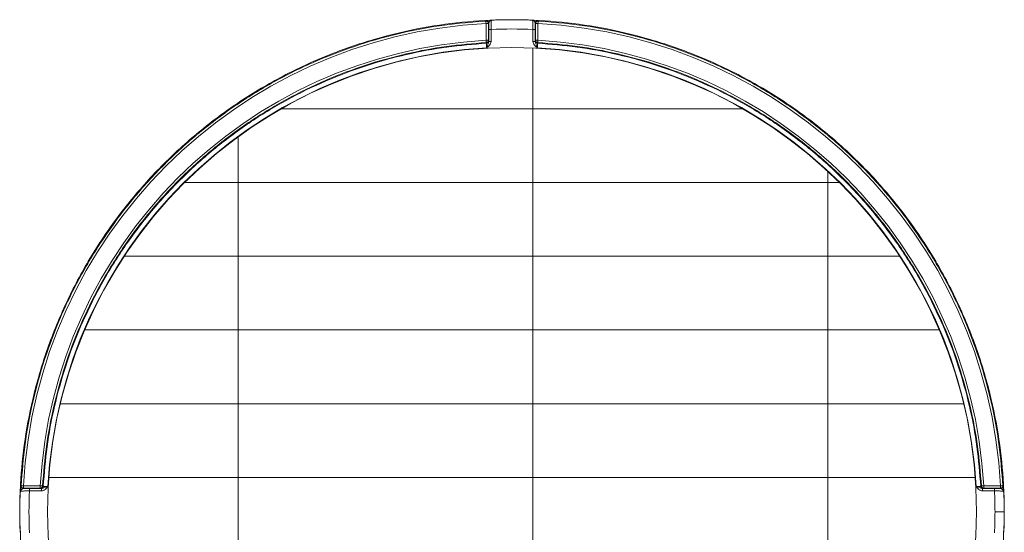
# Model space of a CAD drawing. Extents: x 44005 to 48415, y 37943 to 41062.
# Drawn here: x 44807 to 45019, y 40595 to 40706 of the extents above; entities that cross this region are included whole.
import ezdxf

# ---------------------------------------------------------------- set-up
doc = ezdxf.new("R2010")
doc.units = 0
doc.header["$LTSCALE"] = 20
doc.header["$MEASUREMENT"] = 0
doc.linetypes.add('SOLID', pattern=[0])
doc.layers.add('寸法線', color=1, linetype='Continuous', lineweight=9)
doc.layers.add('本体', color=3, linetype='Continuous')

msp = doc.modelspace()

# ---------------------------------------------------------------- hatches: boundary and pattern name
at = {"layer": '寸法線'}
h = msp.add_hatch(dxfattribs=at)
h.set_pattern_fill('GRATE', scale=20, style=0)
h.set_pattern_definition([(0, (41742.65705412332, 37336.72842102445), (0, 15.875), []), (90, (41742.65705412332, 37336.72842102445), (-63.5, 0), [])])
h.paths.add_polyline_path([(44813.16315874145, 40599.58980990824, 0.9999999999999998), (45013.16315874144, 40599.58980990824, 0.9999999999999998)])

# ---------------------------------------------------------------- linework, layer by layer
at = {"layer": '本体', "color": 7, "linetype": 'SOLID', "lineweight": 9}
for p, q in [((44907.57555204557, 40701.15685938764, -21.29999999999979), (44907.57555204557, 40704.78231915942, -21.29999999999979)), ((44908.16085861477, 40704.87255978555, -24.23413299022378), (44908.07524745908, 40704.78231915942, -21.78255025164857)), ((44908.07524745908, 40704.78231915942, -21.78255025164857), (44908.07524745908, 40701.15685938764, -21.78255025164857)), ((44918.25107002382, 40704.78231915942, -21.78255025164857), (44918.16545886811, 40704.87255978555, -24.23413299022378)), ((44918.25107002382, 40701.15685938764, -21.78255025164857), (44918.25107002382, 40704.78231915942, -21.78255025164857)), ((44918.75076543732, 40704.78231915942, -21.29999999999979), (44918.75076543732, 40701.15685938764, -21.29999999999979)), ((44908.14630771533, 40700.92481893505, -23.81744974835102), (44908.14630771533, 40703.48869617528, -23.81744974835102)), ((44908.64600312885, 40703.48869617528, -24.2999999999998), (44908.64600312885, 40700.92481893505, -24.2999999999998)), ((44917.68031435404, 40700.92481893505, -24.2999999999998), (44917.68031435404, 40703.48869617528, -24.2999999999998)), ((44918.18000976754, 40703.48869617528, -23.81744974835102), (44918.18000976754, 40700.92481893505, -23.81744974835102)), ((44908.07524745908, 40701.15685938764, -21.78255025164857), (44908.13219393172, 40701.01709387381, -23.41328386576994)), ((44918.19412355117, 40701.01709387381, -23.41328386576994), (44918.25107002382, 40701.15685938764, -21.78255025164857)), ((44807.97064949029, 40604.67772119062, -21.78255025164857), (44807.88040886412, 40604.59211003489, -24.23413299022378)), ((44807.97064949029, 40605.17741660413, -21.29999999999979), (44811.59610926202, 40605.17741660413, -21.29999999999979)), ((44811.59610926202, 40604.67772119062, -21.78255025164857), (44807.97064949029, 40604.67772119062, -21.78255025164857)), ((44809.2642724744, 40604.60666093434, -23.81744974835102), (44811.82814971462, 40604.60666093434, -23.81744974835102)), ((44811.73587477585, 40604.62077471794, -23.41328386576994), (44811.59610926202, 40604.67772119062, -21.78255025164857)), ((45014.49816776827, 40604.60666093434, -23.81744974835102), (45017.06204500849, 40604.60666093434, -23.81744974835102)), ((45014.73020822087, 40604.67772119062, -21.78255025164857), (45014.59044270704, 40604.62077471794, -23.41328386576994)), ((45014.73020822087, 40605.17741660413, -21.29999999999979), (45018.3556679926, 40605.17741660413, -21.29999999999979)), ((45018.3556679926, 40604.67772119062, -21.78255025164857), (45014.73020822087, 40604.67772119062, -21.78255025164857)), ((45018.44590861876, 40604.59211003489, -24.23413299022378), (45018.3556679926, 40604.67772119062, -21.78255025164857)), ((44811.82814971462, 40604.10696552082, -24.2999999999998), (44809.2642724744, 40604.10696552082, -24.2999999999998)), ((45017.06204500849, 40604.10696552082, -24.2999999999998), (45014.49816776827, 40604.10696552082, -24.2999999999998))]:
    msp.add_line(p, q, dxfattribs=at)
at = {"layer": '本体', "color": 7, "linetype": 'SOLID', "lineweight": 18, "extrusion": (0, 0, -1)}
msp.add_circle((-44913.16315874144, 40599.58980990824, 20.29999999999979), 100, dxfattribs=at)
at = {"layer": '本体', "color": 7, "linetype": 'SOLID', "lineweight": 9}
for centre, radius, start, end in [((44913.16315874144, 40599.58980990824, -21.29999999999979), 105.3408057266631, 93.04057478343049, 176.9594252182347), ((44913.16315874144, 40599.58980990824, -21.29999999999979), 105.3408057266631, 3.040574781765306, 86.95942521656951), ((44913.16315874144, 40599.58980990818, -24.29999999999667), 103.9970348729274, 87.5105501535048, 92.4894498464952), ((44913.16315874144, 40599.58980990824, -24.29999999999974), 100.0836688259825, 93.14038434762504, 176.85961565404), ((44913.16315874144, 40599.58980990824, -24.29999999999974), 100.0836688259825, 3.140384345960018, 86.85961565237496), ((44913.16315874144, 40599.58980990824, -24.30000000000394), 103.9970348729274, 177.5105501543378, 182.4894498456622), ((44913.16315874142, 40599.58980990824, -24.30000000001543), 103.9970348729519, 0, 2.489449845662234), ((44913.16315874157, 40599.58980990824, -24.30000000001543), 103.9970348729283, 357.5105501543378, 0)]:
    msp.add_arc(centre, radius, start, end, dxfattribs=at)
at = {"layer": '本体', "color": 7, "linetype": 'SOLID', "lineweight": 9, "extrusion": (-0.9985922219363793, -0.0530431361079369, 0)}
msp.add_arc((-38265.44037724195, -21.80000000001186, -47003.4649610921), 0.4999999999999997, 90, 177.9999999999866, dxfattribs=at)
at = {"layer": '本体', "color": 7, "linetype": 'SOLID', "lineweight": 9, "extrusion": (0, 1, 0)}
for centre, radius, start, end in [((-44907.57555204556, -21.79999999999661, 40704.78231915942), 0.5000000000000008, 90, 177.9999999999971), ((-44918.75076543732, -21.79999999999639, 40704.78231915942), 0.5000000000000137, 2.000000000006135, 90), ((-44907.57555204556, -21.79999999999672, 40701.1568593877), 0.4999999999999935, 90, 178.0000000000003), ((-44918.75076543736, -21.80000000000451, 40701.1568593877), 0.4999999999999998, 2.000000000006135, 90)]:
    msp.add_arc(centre, radius, start, end, dxfattribs=at)
at = {"layer": '本体', "color": 7, "linetype": 'SOLID', "lineweight": 9, "extrusion": (0.9985922219363793, -0.0530431361079369, 0)}
msp.add_arc((43030.11043017562, -21.80000000001619, 42696.40582466541), 0.5000000000000023, 2.000000000010125, 90, dxfattribs=at)
at = {"layer": '本体', "color": 7, "linetype": 'SOLID', "lineweight": 9, "extrusion": (0, -1, 0)}
for centre, radius, start, end in [((44908.64600312885, -23.79999999999633, -40703.48869617528), 0.4999999999999992, 182.0000000000027, 270), ((44917.68031435404, -23.79999999999968, -40703.48869617528), 0.5000000000000108, 270, 357.999999999997), ((45018.3556679926, -21.7999999999998, -40605.17741660413), 0.5000000000000107, 2.108959420846653, 90), ((45017.16019361436, -26.29999999999979, -40599.58980990824), 1.99999999999998, 1.999999999999689, 90)]:
    msp.add_arc(centre, radius, start, end, dxfattribs=at)
at = {"layer": '本体', "color": 7, "linetype": 'SOLID', "lineweight": 9, "extrusion": (0, 0, -1)}
for centre, radius, start, end in [((-44913.16315874144, 40599.58980990824, 21.29999999999979), 101.7206315775865, 3.148894155208593, 86.85110584647933), ((-44913.16315874144, 40599.58980990824, 21.29999999999979), 101.7206315775865, 93.14889415352069, 176.8511058447914), ((-44913.16315874144, 40599.58980990824, 26.23020100658955), 105.9958165269778, 180, 182.3856394186769)]:
    msp.add_arc(centre, radius, start, end, dxfattribs=at)
at = {"layer": '本体', "color": 7, "linetype": 'SOLID', "lineweight": 9, "extrusion": (-0.9984901578393381, -0.0549309084029525, 0)}
msp.add_arc((-38172.89061752554, -21.8000000000055, -47075.5237204812), 0.5000000000000254, 4.999999999447514, 90, dxfattribs=at)
at = {"layer": '本体', "color": 7, "linetype": 'SOLID', "lineweight": 9, "extrusion": (0.9984901578393385, -0.0549309084029467, 0)}
msp.add_arc((43107.13232064467, -21.80000000003234, 42615.17902239048), 0.4999999999999945, 90, 175.0000000005524, dxfattribs=at)
at = {"layer": '本体', "color": 7, "linetype": 'SOLID', "lineweight": 9, "extrusion": (-0.0367775874115979, -0.0348758863445484, -0.9987147148289468)}
msp.add_arc((1368.411092272618, -60377.20606432109, -3042.2986290964), 0.4999999999999931, 43.51650637528763, 136.4834936251849, dxfattribs=at)
at = {"layer": '本体', "color": 7, "linetype": 'SOLID', "lineweight": 9, "extrusion": (-0.0530431361079296, -0.9985922219363796, 0)}
msp.add_arc((42591.06501893903, -21.79999999999563, -42924.76962444924), 0.5000000000000036, 90, 178.0000000000032, dxfattribs=at)
at = {"layer": '本体', "color": 7, "linetype": 'SOLID', "lineweight": 9, "extrusion": (-1, 0, 0)}
for centre, radius, start, end in [((-40605.17741660413, -21.7999999999994, -44807.97064949029), 0.4999999999999938, 1.99999999994444, 90), ((-40605.17741660413, -21.79999999999957, -44811.59610926202), 0.4999999999999938, 1.99999999994444, 90), ((-40604.10696552082, -23.79999999999638, -45017.06204500849), 0.4999999999999998, 181.9999999999443, 270)]:
    msp.add_arc(centre, radius, start, end, dxfattribs=at)
at = {"layer": '本体', "color": 7, "linetype": 'SOLID', "lineweight": 9, "extrusion": (1, 0, 0)}
for centre, radius, start, end in [((40604.10696552082, -23.80000000000298, 44809.26427247442), 0.4999999999999983, 270, 358.0000000000554), ((40605.17741660413, -21.79999999999672, 45014.73020822089), 0.5000000000000098, 90, 178.0000000000588), ((40605.17741660413, -21.79999999999661, 45018.35566799263), 0.5000000000000016, 90, 178.0000000000555)]:
    msp.add_arc(centre, radius, start, end, dxfattribs=at)
at = {"layer": '本体', "color": 7, "linetype": 'SOLID', "lineweight": 9, "extrusion": (-0.0549309084029506, -0.9984901578393383, 0)}
msp.add_arc((42513.45839081259, -21.79999999998082, -43005.41168906725), 0.5000000000000329, 4.999999999997778, 90, dxfattribs=at)
at = {"layer": '本体', "color": 7, "linetype": 'SOLID', "lineweight": 9, "extrusion": (0.0853352041811775, -0.034772193759525, -0.9957453477011613)}
msp.add_arc((54512.99869518717, 26062.80354076333, 2433.782855478151), 0.5000000000000079, 71.05423867924144, 157.7446997292728, dxfattribs=at)
at = {"layer": '本体', "color": 7, "linetype": 'SOLID', "lineweight": 9, "extrusion": (0.0549309084029561, -0.998490157839338, 0)}
msp.add_arc((47177.24435205894, -21.80000000000364, -38071.16998594723), 0.5000000000000281, 90, 174.9999999999992, dxfattribs=at)
at = {"layer": '本体', "color": 7, "linetype": 'SOLID', "lineweight": 9, "extrusion": (-0.0853352041812077, -0.034772193759557, -0.9957453477011577)}
msp.add_arc((-20616.78964017954, -56768.70225872841, -5231.565041671935), 0.4999999999999872, 22.25530027073865, 108.9457613207698, dxfattribs=at)
at = {"layer": '本体', "color": 7, "linetype": 'SOLID', "lineweight": 9, "extrusion": (0.0530431361079385, -0.9985922219363791, 0)}
msp.add_arc((47108.80576681884, -21.79999999998365, -38160.0995715147), 0.5000000000000446, 2.000000000003144, 90, dxfattribs=at)
at = {"layer": '本体', "color": 7, "linetype": 'SOLID', "lineweight": 9, "extrusion": (0.0367775874115678, -0.0348758863445332, -0.9987147148289484)}
msp.add_arc((60440.87661081082, 4718.624137420958, 261.2969389068259), 0.5000000000000039, 46.55707864855121, 136.4834936247015, dxfattribs=at)
at = {"layer": '本体', "color": 7, "linetype": 'SOLID', "lineweight": 9, "extrusion": (0.0367775874264257, -0.0348758863438532, -0.998714714828425)}
msp.add_arc((60440.87660981548, 4718.624150187172, 261.2969396033549), 0.4999999999839512, 43.51650638693491, 46.55707866068087, dxfattribs=at)
at = {"layer": '本体', "color": 7, "linetype": 'SOLID', "lineweight": 18}
for points in [[(44807.16315874144, 40599.58980990824, -26.34999999999981), (44807.16315874144, 40705.58980990823, -26.34999999999981), (44913.16315874144, 40705.58980990824, -26.34999999999981), (45019.16315874145, 40705.58980990823, -26.34999999999981), (45019.16315874145, 40599.58980990824, -26.34999999999981)], [(45019.16315874145, 40599.58980990824, -26.34999999999981), (45019.16315874145, 40493.5898099082, -26.34999999999981), (44913.16315874144, 40493.58980990824, -26.34999999999981), (44807.16315874144, 40493.5898099082, -26.34999999999981), (44807.16315874144, 40599.58980990824, -26.34999999999981)]]:
    msp.add_rational_spline(points, [1, 0.7071067811865476, 1, 0.7071067811865476, 1], degree=2, knots=[0, 0, 0, 1.570796326794896, 1.570796326794896, 3.141592653589793, 3.141592653589793, 3.141592653589793], dxfattribs=at)
at = {"layer": '本体', "color": 7, "linetype": 'SOLID', "lineweight": 9}
for points, weights in [([(44807.47165753702, 40605.20392201596, -21.78255025164885), (44812.51943244357, 40700.23353620613, -21.78255025164885), (44907.54904663373, 40705.28131111268, -21.78255025164885)], [1, 0.7436184930086764, 1]), ([(44908.75105819732, 40705.49375926808, -26.23020100659444), (44913.16315874144, 40705.6775732932, -26.23020100659444), (44917.57525928557, 40705.49375926808, -26.23020100659444)], [1, 0.9991332944057729, 1]), ([(44918.77727084915, 40705.28131111268, -21.78255025164891), (45013.80688503931, 40700.23353620613, -21.78255025164891), (45018.85465994587, 40605.20392201596, -21.78255025164891)], [1, 0.7436184930086764, 1]), ([(44907.60291298542, 40700.65951408702, -21.75642212862597), (44817.07381947123, 40695.67914917845, -21.75642212862596), (44812.09345456269, 40605.15005566424, -21.75642212862597)], [1, 0.7448811793846865, 1]), ([(44812.23323326612, 40605.09335000451, -23.38715574274739), (44817.16761114581, 40695.58535750382, -23.38715574274739), (44907.65961864517, 40700.51973538356, -23.38715574274739)], [1, 0.7445580417996478, 1]), ([(44918.66669883772, 40700.51973538356, -23.38715574274739), (45009.15870633707, 40695.58535750382, -23.38715574274739), (45014.09308421677, 40605.09335000451, -23.38715574274739)], [1, 0.7445580417996478, 1]), ([(45014.2328629202, 40605.15005566424, -21.75642212862597), (45009.25249801166, 40695.67914917845, -21.75642212862596), (44918.72340449747, 40700.65951408702, -21.75642212862597)], [1, 0.7448811793846865, 1]), ([(44807.16734221448, 40599.58980990824, -26.23020100659484), (44807.16734221449, 40601.79681659279, -26.23020100659484), (44807.25920938162, 40604.00191045238, -26.23020100659484)], [1, 0.9997833001220247, 1]), ([(45019.06710810126, 40604.00191045238, -26.23020100659484), (45019.1589752684, 40601.79681659279, -26.23020100659484), (45019.1589752684, 40599.58980990824, -26.23020100659484)], [1, 0.9997833001220247, 1]), ([(44807.25920938162, 40595.1777093641, -26.23020100659484), (44807.16734221449, 40597.38280322364, -26.23020100659484), (44807.16734221448, 40599.58980990824, -26.23020100659484)], [1, 0.9997833001220247, 1])]:
    msp.add_rational_spline(points, weights, degree=2, dxfattribs=at)
at = {"layer": '本体', "color": 7, "linetype": 'SOLID', "lineweight": 9, "extrusion": (-0.9993564414370966, 0.0089191405525774, -0.0347440914399329)}
msp.add_open_spline([(44907.54904663373, 40705.28131111268, -21.78255025164857), (44907.57772621771, 40705.31141177792, -22.59974401743433), (44907.60640570273, 40705.34149948012, -23.41693826419073), (44907.63508508899, 40705.37157425261, -24.23413299022378)], degree=3, dxfattribs=at)
at = {"layer": '本体', "color": 7, "linetype": 'SOLID', "lineweight": 9, "extrusion": (-0.0348758863429648, -0.0367775874100035, 0.9987147148290608)}
msp.add_rational_spline([(44908.07524745908, 40704.78231915942, -21.78255025164857), (44908.07457157559, 40705.30854906523, -21.76319548092552), (44907.54904663373, 40705.28131111268, -21.78255025164857)], [1, 0.6885635206605711, 1], degree=2, dxfattribs=at)
at = {"layer": '本体', "color": 7, "linetype": 'SOLID', "lineweight": 9, "extrusion": (0.0420000139735306, -0.9983908473165801, -0.0381013755749658)}
msp.add_open_spline([(44907.63508508899, 40705.37157425261, -24.23413299022384), (44907.64196007603, 40705.37936405476, -24.43067491327458), (44907.68670004756, 40705.38853770808, -24.62173919861153), (44907.82470513886, 40705.40826615475, -24.9865681482312), (44907.91636212501, 40705.41861583426, -25.15673078601464), (44908.23195462735, 40705.45053535449, -25.64525034895349), (44908.49504043755, 40705.47277533781, -25.93801111893056), (44908.75101890957, 40705.49469318502, -26.23016536572102)], degree=3, knots=[0, 0, 0, 0, 0.0005835762623547, 0.0005835762623547, 0.0011671525247094, 0.0011671525247094, 0.0023343050494189, 0.0023343050494189, 0.0023343050494189, 0.0023343050494189], dxfattribs=at)
at = {"layer": '本体', "color": 7, "linetype": 'SOLID', "lineweight": 9, "extrusion": (-0.034875926753597, -0.0367461069461133, 0.9987158721865705)}
msp.add_rational_spline([(44908.16085861477, 40704.87255978555, -24.23413299022373), (44908.16018388787, 40705.39833986448, -24.21481133947044), (44907.63508508899, 40705.37157425261, -24.23413299022373)], [1, 0.6888735451720878, 1], degree=2, dxfattribs=at)
at = {"layer": '本体', "color": 7, "linetype": 'SOLID', "lineweight": 9, "extrusion": (0.9993908270185372, 5.7705e-12, 0.034899496718498)}
msp.add_open_spline([(44908.14630771535, 40703.48869617528, -23.81744974835142), (44908.14630771535, 40703.73493795312, -23.81744974835142), (44908.14754883923, 40703.97512028349, -23.85299088607372), (44908.15246111584, 40704.44362099363, -23.99366008348637), (44908.15611250973, 40704.66728182189, -24.09822232378873), (44908.16085861479, 40704.87255978555, -24.23413299022418)], degree=3, knots=[0, 0, 0, 0, 0.0007282300445507, 0.0007282300445507, 0.0014564600891014, 0.0014564600891014, 0.0014564600891014, 0.0014564600891014], dxfattribs=at)
at = {"layer": '本体', "color": 7, "linetype": 'SOLID', "lineweight": 9}
for points, knots in [([(44908.16085861477, 40704.87255978555, -24.23413299022378), (44908.16680938219, 40704.93998559227, -24.40454067288489), (44908.20311490327, 40705.01351788022, -24.56864471458222), (44908.29175880457, 40705.15490792587, -24.89346780798986), (44908.34513825017, 40705.2226514644, -25.05430888792672), (44908.4566074469, 40705.34008520469, -25.38186427938571), (44908.5148623893, 40705.38951555383, -25.54791495416499), (44908.63218701179, 40705.46202123648, -25.88520178735423), (44908.69190520126, 40705.48527073109, -26.05784161344219), (44908.75105819732, 40705.49375926808, -26.23020100659444)], [0, 0, 0, 0, 0.000547274634033, 0.000547274634033, 0.001094549268066, 0.001094549268066, 0.0016418239020989, 0.0016418239020989, 0.0021890985361319, 0.0021890985361319, 0.0021890985361319, 0.0021890985361319]), ([(44917.57525928557, 40705.49375926808, -26.23020100659444), (44917.69396060315, 40705.47672546445, -25.88433032487456), (44917.8139819483, 40705.3987965447, -25.54562351849246), (44917.98118292999, 40705.22264690482, -25.05429768578575), (44918.03456140814, 40705.1549040834, -24.89345885553133), (44918.12320353575, 40705.01351584336, -24.56864016034446), (44918.15950818319, 40704.93998465774, -24.40453831093823), (44918.16545886811, 40704.87255978555, -24.23413299022378)], [0, 0, 0, 0, 0.0010982067602699, 0.0010982067602699, 0.0016473101404048, 0.0016473101404048, 0.0021964135205397, 0.0021964135205397, 0.0021964135205397, 0.0021964135205397]), ([(44908.64600312885, 40700.92481893505, -24.2999999999998), (44908.64600312885, 40700.62554119632, -24.2999999999998), (44908.52636266388, 40700.33975797734, -24.2999999999998), (44908.16014550347, 40699.872539506, -24.2999999999998), (44907.92054365296, 40699.69386054727, -24.2999999999998), (44907.68031435404, 40699.52318362839, -24.2999999999998)], [0, 0, 0, 0, 0.0008840625205021, 0.0008840625205021, 0.0017681250410042, 0.0017681250410042, 0.0017681250410042, 0.0017681250410042]), ([(44907.68031435404, 40699.52318362839, -24.2999999999998), (44907.72416573616, 40699.64724403217, -24.29999999999866), (44907.76779679733, 40699.772102891, -24.28212176116251), (44907.85587650264, 40700.01066570676, -24.21775852305428), (44907.90057372289, 40700.124202203, -24.17164671593186), (44907.99171656997, 40700.34567122621, -24.0669405672602), (44908.03876963207, 40700.45351181441, -24.00869880051574), (44908.11692303644, 40700.67925635993, -23.90216553608759), (44908.14760738339, 40700.79853851877, -23.85466737193953), (44908.14630771533, 40700.92481893505, -23.81744974835102)], [0, 0, 0, 0, 0.0003947462548027, 0.0003947462548027, 0.0007894925096054, 0.0007894925096054, 0.0011842387644081, 0.0011842387644081, 0.0015789850192108, 0.0015789850192108, 0.0015789850192108, 0.0015789850192108]), ([(44918.64600312885, 40699.52318362839, -24.2999999999998), (44918.40444539806, 40699.69480436493, -24.2999999999998), (44918.16615539071, 40699.87255576323, -24.2999999999998), (44917.79994971867, 40700.33976939128, -24.2999999999998), (44917.68031435404, 40700.62554710451, -24.2999999999998), (44917.68031435404, 40700.92481893505, -24.2999999999998)], [0, 0, 0, 0, 0.0008889512532419, 0.0008889512532419, 0.0017779025064838, 0.0017779025064838, 0.0017779025064838, 0.0017779025064838]), ([(44918.18000976754, 40700.92481893505, -23.81744974835102), (44918.17871004271, 40700.79853300121, -23.85466899807569), (44918.20939706002, 40700.67924602201, -23.90216977831348), (44918.28755548154, 40700.45349256223, -24.00870852250177), (44918.33461093412, 40700.34564746398, -24.06695302882691), (44918.42575763238, 40700.12416790565, -24.17166170342314), (44918.47045644681, 40700.01062544616, -24.21777333791068), (44918.55853985488, 40699.77204934012, -24.28213225470001), (44918.60260446514, 40699.64596324181, -24.30000000000042), (44918.64600312885, 40699.52318362839, -24.2999999999998)], [0, 0, 0, 0, 0.0003906709238221, 0.0003906709238221, 0.0007813418476442, 0.0007813418476442, 0.0011720127714663, 0.0011720127714663, 0.0015626836952885, 0.0015626836952885, 0.0015626836952885, 0.0015626836952885]), ([(44807.88040886412, 40604.59211003489, -24.23413299022378), (44807.81298305739, 40604.58615926751, -24.40454067288557), (44807.73945076947, 40604.54985374643, -24.56864471458358), (44807.59806072383, 40604.46120984509, -24.89346780799253), (44807.5303171853, 40604.40783039951, -25.05430888793008), (44807.41288344496, 40604.29636120278, -25.38186427939042), (44807.36345309586, 40604.23810626036, -25.54791495417051), (44807.29094741321, 40604.1207816379, -25.88520178736128), (44807.26769791856, 40604.06106344837, -26.0578416134402), (44807.25920938162, 40604.00191045238, -26.23020100659484)], [0, 0, 0, 0, 0.0005472746340352, 0.0005472746340352, 0.0010945492680705, 0.0010945492680705, 0.0016418239021057, 0.0016418239021057, 0.002189098536141, 0.002189098536141, 0.002189098536141, 0.002189098536141]), ([(44813.22978502129, 40605.07265429565, -24.2999999999998), (44813.10572461748, 40605.02880291355, -24.30000000000076), (44812.98086575868, 40604.98517185234, -24.28212176116251), (44812.7423029429, 40604.89709214703, -24.21775852305428), (44812.6287664467, 40604.85239492677, -24.17164671593186), (44812.40729742347, 40604.76125207968, -24.0669405672602), (44812.29945683527, 40604.71419901761, -24.00869880051574), (44812.07371228976, 40604.63604561326, -23.90216553608754), (44811.95443013092, 40604.60536126629, -23.85466737193953), (44811.82814971462, 40604.60666093434, -23.81744974835102)], [0, 0, 0, 0, 0.0003947462548028, 0.0003947462548028, 0.0007894925096056, 0.0007894925096056, 0.0011842387644084, 0.0011842387644084, 0.0015789850192111, 0.0015789850192111, 0.0015789850192111, 0.0015789850192111]), ([(44813.22978502129, 40605.07265429565, -24.2999999999998), (44813.05816428474, 40604.83109656482, -24.2999999999998), (44812.88041288647, 40604.59280655748, -24.2999999999998), (44812.41319925841, 40604.22660088545, -24.2999999999998), (44812.12742154515, 40604.10696552082, -24.2999999999998), (44811.82814971462, 40604.10696552082, -24.2999999999998)], [0, 0, 0, 0, 0.0008889512532419, 0.0008889512532419, 0.0017779025064838, 0.0017779025064838, 0.0017779025064838, 0.0017779025064838]), ([(45014.49816776827, 40604.60666093434, -23.81744974835102), (45014.37188183444, 40604.60536120948, -23.85466899807569), (45014.25259485523, 40604.63604822679, -23.90216977831348), (45014.02684139543, 40604.71420664835, -24.00870852250177), (45013.91899629721, 40604.76126210095, -24.06695302882697), (45013.69751673888, 40604.85240879916, -24.1716617034232), (45013.58397427934, 40604.89710761362, -24.21777333791068), (45013.34539817333, 40604.9851910217, -24.28213225470001), (45013.21931207502, 40605.02925563196, -24.299999999999), (45013.0965324616, 40605.07265429565, -24.2999999999998)], [0, 0, 0, 0, 0.0003906709238221, 0.0003906709238221, 0.0007813418476442, 0.0007813418476442, 0.0011720127714664, 0.0011720127714664, 0.0015626836952885, 0.0015626836952885, 0.0015626836952885, 0.0015626836952885]), ([(45014.49816776827, 40604.10696552082, -24.2999999999998), (45014.1988900295, 40604.10696552082, -24.2999999999998), (45013.91310681058, 40604.22660598578, -24.2999999999998), (45013.44588833923, 40604.5928231462, -24.2999999999998), (45013.26720938044, 40604.83242499671, -24.2999999999998), (45013.0965324616, 40605.07265429565, -24.2999999999998)], [0, 0, 0, 0, 0.0008840625205021, 0.0008840625205021, 0.0017681250410042, 0.0017681250410042, 0.0017681250410042, 0.0017681250410042]), ([(45019.06710810126, 40604.00191045238, -26.23020100659484), (45019.05007429764, 40604.12061176996, -25.88433032488184), (45018.97214537792, 40604.24063311511, -25.54562351849792), (45018.79599573801, 40604.4078340968, -25.05429768578911), (45018.72825291663, 40604.4612125749, -24.893458855534), (45018.5868646766, 40604.54985470254, -24.56864016034582), (45018.51333349094, 40604.58615935, -24.40453831093897), (45018.44590861876, 40604.59211003489, -24.23413299022378)], [0, 0, 0, 0, 0.0010982067602743, 0.0010982067602743, 0.0016473101404115, 0.0016473101404115, 0.0021964135205487, 0.0021964135205487, 0.0021964135205487, 0.0021964135205487])]:
    msp.add_open_spline(points, degree=3, knots=knots, dxfattribs=at)
at = {"layer": '本体', "color": 7, "linetype": 'SOLID', "lineweight": 9, "extrusion": (0.9990095899234152, -0.0107436877074173, 0.0431788422204109)}
msp.add_open_spline([(44908.75105819732, 40705.49375926808, -26.23020100659444), (44908.7397912522, 40705.4842590944, -25.97188654637553), (44908.72814220828, 40705.424083811, -25.71734053334536), (44908.71137932459, 40705.26750687614, -25.36846439184206), (44908.7058132751, 40705.20331033866, -25.25565846605583), (44908.69516185607, 40705.05553231591, -25.04599122237381), (44908.6900902933, 40704.9724766541, -24.94931851094703), (44908.68044975259, 40704.7882379301, -24.77211159893376), (44908.67585435521, 40704.68609820632, -24.6912041778714), (44908.66754945038, 40704.47152280458, -24.55244759823627), (44908.6637915174, 40704.35836027696, -24.49365889307496), (44908.65707734895, 40704.12009706738, -24.39760043151086), (44908.65415484695, 40703.99571638292, -24.36093200283581), (44908.64936388043, 40703.74529483547, -24.31239502308843), (44908.64745966349, 40703.61805474595, -24.2999976734015), (44908.64606846852, 40703.4886954726, -24.29999717591131)], degree=3, knots=[0, 0, 0, 0, 0.0007728927982256, 0.0007728927982256, 0.0011593391973385, 0.0011593391973385, 0.0015457855964513, 0.0015457855964513, 0.0019322319955642, 0.0019322319955642, 0.002318678394677, 0.002318678394677, 0.0027051247937899, 0.0027051247937899, 0.0030915711929027, 0.0030915711929027, 0.0030915711929027, 0.0030915711929027], dxfattribs=at)
at = {"layer": '本体', "color": 7, "linetype": 'SOLID', "lineweight": 9, "extrusion": (0.0419993514297525, 0.998390842220989, 0.03810223941902)}
msp.add_open_spline([(44917.57525928557, 40705.49375926808, -26.23020100659444), (44917.83192723938, 40705.47178230155, -25.93725983861113), (44918.09433208771, 40705.44960049283, -25.64527486911215), (44918.40992026856, 40705.41768107755, -25.15675888380254), (44918.50157592187, 40705.40733141545, -24.9865974976865), (44918.63957894104, 40705.38760293961, -24.62177137568757), (44918.68431814646, 40705.3784292491, -24.43070882601729), (44918.69119306538, 40705.37063935172, -24.23416866945645)], degree=3, knots=[0, 0, 0, 0, 0.0011702962806621, 0.0011702962806621, 0.0017554444209931, 0.0017554444209931, 0.0023405925613241, 0.0023405925613241, 0.0023405925613241, 0.0023405925613241], dxfattribs=at)
at = {"layer": '本体', "color": 7, "linetype": 'SOLID', "lineweight": 9, "extrusion": (0.9990095899231498, 0.010743687704392, -0.0431788422273062)}
msp.add_open_spline([(44917.68031435404, 40703.48869617528, -24.29999999999974), (44917.67892315907, 40703.61805544863, -24.30000049748987), (44917.67701894213, 40703.74529553816, -24.31239784717685), (44917.67222797562, 40703.9957170856, -24.36093482692429), (44917.66930547361, 40704.12009777006, -24.39760325559935), (44917.66259130516, 40704.35836097964, -24.49366171716333), (44917.65883337219, 40704.47152350726, -24.55245042232475), (44917.65052846736, 40704.686098909, -24.69120700195994), (44917.64593306997, 40704.78823863278, -24.77211442302218), (44917.63629252927, 40704.97247735678, -24.94932133503546), (44917.63122096649, 40705.0555330186, -25.0459940464623), (44917.62056954746, 40705.20331104134, -25.25566129014432), (44917.61500349797, 40705.26750757882, -25.36846721593049), (44917.59824061428, 40705.42408451368, -25.71734335743379), (44917.58659157036, 40705.48425979708, -25.97188937046395), (44917.57532462524, 40705.49375997076, -26.23020383068281)], degree=3, knots=[0, 0, 0, 0, 0.0003825901949, 0.0003825901949, 0.0007651803898, 0.0007651803898, 0.0011477705847, 0.0011477705847, 0.0015303607796, 0.0015303607796, 0.0019129509745, 0.0019129509745, 0.0022955411694, 0.0022955411694, 0.0030607215592, 0.0030607215592, 0.0030607215592, 0.0030607215592], dxfattribs=at)
at = {"layer": '本体', "color": 7, "linetype": 'SOLID', "lineweight": 9, "extrusion": (-0.0348759267539451, 0.0367461069469885, -0.9987158721865264)}
msp.add_rational_spline([(44918.6912323939, 40705.37157425261, -24.23413299022378), (44918.16613359502, 40705.39833986447, -24.21481133947056), (44918.16545886811, 40704.87255978555, -24.23413299022378)], [1, 0.6888735451720902, 1], degree=2, dxfattribs=at)
at = {"layer": '本体', "color": 7, "linetype": 'SOLID', "lineweight": 9, "extrusion": (0.9993908270192438, 5.5826e-12, -0.0348994966982635)}
msp.add_open_spline([(44918.16545886809, 40704.87255978555, -24.23413299022344), (44918.17020497316, 40704.66728182189, -24.09822232378794), (44918.17385636704, 40704.44362099363, -23.99366008348557), (44918.17876864367, 40703.97512028349, -23.85299088607304), (44918.18000976754, 40703.73493795312, -23.81744974835062), (44918.18000976754, 40703.48869617528, -23.81744974835062)], degree=3, knots=[0, 0, 0, 0, 0.0007330600567686, 0.0007330600567686, 0.0014661201135372, 0.0014661201135372, 0.0014661201135372, 0.0014661201135372], dxfattribs=at)
at = {"layer": '本体', "color": 7, "linetype": 'SOLID', "lineweight": 9, "extrusion": (-0.0348758863477811, 0.0367775874145738, -0.9987147148287242)}
msp.add_rational_spline([(44918.77727084915, 40705.28131111268, -21.78255025164846), (44918.2517459073, 40705.30854906517, -21.7631954809254), (44918.25107002382, 40704.78231915942, -21.78255025164846)], [1, 0.6885635206605615, 1], degree=2, dxfattribs=at)
at = {"layer": '本体', "color": 7, "linetype": 'SOLID', "lineweight": 9, "extrusion": (-0.9993564367766953, -0.0089197508941555, 0.0347440688027926)}
msp.add_open_spline([(44918.6912323939, 40705.37157425261, -24.23413299022378), (44918.71991176634, 40705.34149949462, -23.41693865783271), (44918.74859123754, 40705.31141180691, -22.59974480473671), (44918.77727080771, 40705.28131115617, -21.78255143263)], degree=3, dxfattribs=at)
at = {"layer": '本体', "color": 7, "linetype": 'SOLID', "lineweight": 9, "extrusion": (0.0347721937484097, -0.0853352041784375, -0.9957453477017844)}
msp.add_rational_spline([(44907.60291298542, 40700.65951408702, -21.75642212862602), (44908.07384200206, 40700.68665887368, -21.74230322851919), (44908.07524745908, 40701.15685938764, -21.78255025164863)], [1, 0.7272311311331487, 1], degree=2, dxfattribs=at)
at = {"layer": '本体', "color": 7, "linetype": 'SOLID', "lineweight": 9, "extrusion": (-0.9989056759637474, 0.0283893826777142, -0.0371684473523899)}
msp.add_open_spline([(44907.65961864517, 40700.51973538356, -23.38715574274739), (44907.64071695158, 40700.56633205403, -22.84358017901134), (44907.62181513347, 40700.61292478058, -22.30000428151784), (44907.60291319139, 40700.65951357933, -21.75642805169731)], degree=3, dxfattribs=at)
at = {"layer": '本体', "color": 7, "linetype": 'SOLID', "lineweight": 9, "extrusion": (-0.9982732259522217, 0.0270027933186229, -0.0521671879627066)}
msp.add_open_spline([(44907.68031435404, 40699.52318362839, -24.2999999999998), (44907.68706580257, 40699.7727731482, -24.3000033753956), (44907.68869150072, 40700.01737088587, -24.20450405058626), (44907.68300156988, 40700.29104032722, -23.95396447801222), (44907.67980229692, 40700.36627028614, -23.85380252222451), (44907.67112654109, 40700.47584870079, -23.63106293242124), (44907.66577525004, 40700.50918706646, -23.5114038170242), (44907.65956786819, 40700.51973675703, -23.38715839622183)], degree=3, knots=[0, 0, 0, 0, 0.0007472974515024, 0.0007472974515024, 0.0011209461772535, 0.0011209461772535, 0.0014945949030047, 0.0014945949030047, 0.0014945949030047, 0.0014945949030047], dxfattribs=at)
at = {"layer": '本体', "color": 7, "linetype": 'SOLID', "lineweight": 9, "extrusion": (0.0347721505043946, -0.0853496711274748, -0.9957441092910023)}
msp.add_rational_spline([(44907.65961864517, 40700.51973538356, -23.38715574274739), (44908.13078755742, 40700.54666681684, -23.37301057510326), (44908.13219393172, 40701.01709387381, -23.41328386576994)], [1, 0.7270656448314397, 1], degree=2, dxfattribs=at)
at = {"layer": '本体', "color": 7, "linetype": 'SOLID', "lineweight": 9, "extrusion": (-0.9993908270179289, 1.893957e-10, -0.0348994967359122)}
msp.add_open_spline([(44908.13219393173, 40701.01709387381, -23.41328386577028), (44908.13704856901, 40701.0051779673, -23.55230248871534), (44908.14175321851, 40700.97442655608, -23.68702602338767), (44908.14630771534, 40700.92481893505, -23.81744974835142)], degree=3, dxfattribs=at)
at = {"layer": '本体', "color": 7, "linetype": 'SOLID', "lineweight": 9, "extrusion": (1.50689e-11, 1, 1.56044e-11)}
msp.add_rational_spline([(44908.14630771534, 40700.92481893505, -23.81744974834761), (44908.16315874145, 40700.92481893505, -24.29999999999639), (44908.64600312885, 40700.92481893505, -24.29999999999639)], [1, 0.7193398003386438, 1], degree=2, dxfattribs=at)
at = {"layer": '本体', "color": 7, "linetype": 'SOLID', "lineweight": 9, "extrusion": (1.054826e-10, 1, -1.092305e-10)}
msp.add_rational_spline([(44917.68031435404, 40700.9248189351, -24.30000000000321), (44918.16315874146, 40700.92481893505, -24.30000000000321), (44918.18000976755, 40700.9248189351, -23.81744974835443)], [1, 0.7193398003386442, 1], degree=2, dxfattribs=at)
at = {"layer": '本体', "color": 7, "linetype": 'SOLID', "lineweight": 9, "extrusion": (-0.9993908270179293, -1.89328e-10, 0.0348994967359017)}
msp.add_open_spline([(44918.18000976755, 40700.92481893505, -23.81744974835148), (44918.18456426439, 40700.97442655608, -23.68702602338778), (44918.18926891389, 40701.0051779673, -23.55230248871545), (44918.19412355117, 40701.01709387381, -23.41328386577039)], degree=3, dxfattribs=at)
at = {"layer": '本体', "color": 7, "linetype": 'SOLID', "lineweight": 9, "extrusion": (0.0347721505036695, 0.0853496711262838, 0.9957441092911297)}
msp.add_rational_spline([(44918.19412355117, 40701.01709387381, -23.41328386576994), (44918.19552992548, 40700.54666681683, -23.37301057510321), (44918.66669883772, 40700.51973538356, -23.38715574274739)], [1, 0.7270656448314458, 1], degree=2, dxfattribs=at)
at = {"layer": '本体', "color": 7, "linetype": 'SOLID', "lineweight": 9, "extrusion": (0.0347721937611363, 0.0853352041899402, 0.995745347700354)}
msp.add_rational_spline([(44918.25107002382, 40701.15685938764, -21.78255025164851), (44918.25247548083, 40700.68665887374, -21.74230322851896), (44918.72340449747, 40700.65951408702, -21.75642212862591)], [1, 0.7272311311331567, 1], degree=2, dxfattribs=at)
at = {"layer": '本体', "color": 7, "linetype": 'SOLID', "lineweight": 9, "extrusion": (-0.9982732259506621, -0.0270027933371883, 0.0521671879829423)}
msp.add_open_spline([(44918.66669883772, 40700.51973538356, -23.38715574274739), (44918.66049145586, 40700.50918569299, -23.51140116354982), (44918.65514016483, 40700.47584732726, -23.63106027894675), (44918.64646440899, 40700.36626891262, -23.85379986875007), (44918.64326513602, 40700.29103895375, -23.95396182453784), (44918.63757520519, 40700.01736951235, -24.20450139711177), (44918.63920090334, 40699.77277177467, -24.30000072192122), (44918.64595235186, 40699.52318225492, -24.2999973465253)], degree=3, knots=[0, 0, 0, 0, 0.0003692103318733, 0.0003692103318733, 0.0007384206637467, 0.0007384206637467, 0.0014768413274934, 0.0014768413274934, 0.0014768413274934, 0.0014768413274934], dxfattribs=at)
at = {"layer": '本体', "color": 7, "linetype": 'SOLID', "lineweight": 9, "extrusion": (-0.9989057073730526, -0.0283883877203298, 0.0371683631625306)}
msp.add_open_spline([(44918.72340414205, 40700.65951321099, -21.75643234954272), (44918.70450224978, 40700.61292453494, -22.30000714674328), (44918.68560048188, 40700.56633193214, -22.84358160057788), (44918.6666988381, 40700.5197353845, -23.38715573170368)], degree=3, dxfattribs=at)
at = {"layer": '本体', "color": 7, "linetype": 'SOLID', "lineweight": 9, "extrusion": (-0.9983908422216828, 0.0419993513892464, 0.0381022394454936)}
msp.add_open_spline([(44807.25920938162, 40604.00191045238, -26.23020100659472), (44807.28118634814, 40604.25857840612, -25.93725983859191), (44807.30336815683, 40604.52098325447, -25.6452748691121), (44807.33528757214, 40604.83657143532, -25.15675888380248), (44807.34563723426, 40604.92822708864, -24.9865974976865), (44807.36536571003, 40605.06623010785, -24.62177137568746), (44807.37453940057, 40605.11096931325, -24.43070882601724), (44807.38232929799, 40605.11784423218, -24.23416866945633)], degree=3, knots=[0, 0, 0, 0, 0.0011702962806621, 0.0011702962806621, 0.0017554444209931, 0.0017554444209931, 0.0023405925613241, 0.0023405925613241, 0.0023405925613241, 0.0023405925613241], dxfattribs=at)
at = {"layer": '本体', "color": 7, "linetype": 'SOLID', "lineweight": 9, "extrusion": (0.0367461069588661, 0.0348759267637961, 0.9987158721857452)}
msp.add_rational_spline([(44807.88040886412, 40604.59211003489, -24.23413299022389), (44807.35462878529, 40604.59278476189, -24.21481133947067), (44807.38139439706, 40605.11788356071, -24.23413299022389)], [1, 0.6888735451720902, 1], degree=2, dxfattribs=at)
at = {"layer": '本体', "color": 7, "linetype": 'SOLID', "lineweight": 9, "extrusion": (0.0089193682701534, -0.9993564396984344, 0.0347440829916549)}
msp.add_open_spline([(44807.38139439706, 40605.11788356071, -24.23413299022378), (44807.41146916957, 40605.14656294696, -23.41693826417174), (44807.44155687176, 40605.17524243199, -22.59974401741534), (44807.47165753702, 40605.20392201596, -21.78255025164857)], degree=3, dxfattribs=at)
at = {"layer": '本体', "color": 7, "linetype": 'SOLID', "lineweight": 9, "extrusion": (-9.27617e-11, -0.9993908270078518, 0.034899497024486)}
msp.add_open_spline([(44807.88040886412, 40604.59211003489, -24.23413299022389), (44808.08568682777, 40604.59685613994, -24.09822232378845), (44808.30934765606, 40604.60050753388, -23.99366008348609), (44808.77784836621, 40604.60541981045, -23.85299088607355), (44809.01803069655, 40604.60666093434, -23.81744974835113), (44809.2642724744, 40604.60666093434, -23.81744974835113)], degree=3, knots=[0, 0, 0, 0, 0.0007330600567686, 0.0007330600567686, 0.0014661201135372, 0.0014661201135372, 0.0014661201135372, 0.0014661201135372], dxfattribs=at)
at = {"layer": '本体', "color": 7, "linetype": 'SOLID', "lineweight": 9, "extrusion": (0.08534967112684, -0.0347721505055265, -0.9957441092910171)}
msp.add_rational_spline([(44812.23323326612, 40605.09335000451, -23.38715574274734), (44812.20630183281, 40604.62218109218, -23.37301057510309), (44811.73587477585, 40604.62077471794, -23.41328386576988)], [1, 0.7270656448314395, 1], degree=2, dxfattribs=at)
at = {"layer": '本体', "color": 7, "linetype": 'SOLID', "lineweight": 9, "extrusion": (-7.80522e-10, -0.9993908270269075, 0.0348994964788014)}
msp.add_open_spline([(44811.82814971462, 40604.60666093434, -23.81744974835153), (44811.77854209358, 40604.61121543118, -23.68702602338773), (44811.74779068241, 40604.61592008068, -23.55230248871545), (44811.73587477585, 40604.62077471794, -23.41328386577039)], degree=3, dxfattribs=at)
at = {"layer": '本体', "color": 7, "linetype": 'SOLID', "lineweight": 9, "extrusion": (-1, -1.50689e-11, 1.56044e-11)}
msp.add_rational_spline([(44811.82814971464, 40604.10696552082, -24.29999999999718), (44811.82814971463, 40604.58980990818, -24.29999999999712), (44811.82814971464, 40604.60666093434, -23.81744974834841)], [1, 0.719339800338643, 1], degree=2, dxfattribs=at)
at = {"layer": '本体', "color": 7, "linetype": 'SOLID', "lineweight": 9, "extrusion": (0.0283831664822494, -0.9989058721841182, 0.0371679213371846)}
msp.add_open_spline([(44812.09345456269, 40605.15005566424, -21.75642212862597), (44812.14004353066, 40605.13115365349, -22.30000033280289), (44812.18663642642, 40605.11225176678, -22.84357820465352), (44812.23323326612, 40605.09335000451, -23.38715574274739)], degree=3, dxfattribs=at)
at = {"layer": '本体', "color": 7, "linetype": 'SOLID', "lineweight": 9, "extrusion": (-0.027002793391301, 0.9982732259460945, -0.0521671880423375)}
msp.add_open_spline([(44812.23323326612, 40605.09335000451, -23.38715574274734), (44812.24378295669, 40605.08714262268, -23.51140116354976), (44812.27712132239, 40605.08179133164, -23.6310602789468), (44812.38669973703, 40605.07311557577, -23.85379986875007), (44812.46192969591, 40605.0699163028, -23.95396182453778), (44812.73559913731, 40605.06422637199, -24.20450139711177), (44812.98019687499, 40605.06585207011, -24.30000072192116), (44813.22978639478, 40605.07260351866, -24.29999734652536)], degree=3, knots=[0, 0, 0, 0, 0.0003692103318733, 0.0003692103318733, 0.0007384206637467, 0.0007384206637467, 0.0014768413274934, 0.0014768413274934, 0.0014768413274934, 0.0014768413274934], dxfattribs=at)
at = {"layer": '本体', "color": 7, "linetype": 'SOLID', "lineweight": 9, "extrusion": (0.0270027933913039, 0.9982732259460942, -0.0521671880423439)}
msp.add_open_spline([(45013.0965324616, 40605.07265429565, -24.29999999999974), (45013.34612198139, 40605.0659028471, -24.3000033753956), (45013.59071971907, 40605.06427714898, -24.20450405058626), (45013.86438916046, 40605.06996707979, -23.95396447801216), (45013.93961911934, 40605.07316635275, -23.85380252222439), (45014.04919753399, 40605.08184210863, -23.63106293242113), (45014.08253589969, 40605.08719339966, -23.5114038170242), (45014.09308559026, 40605.09340078151, -23.38715839622178)], degree=3, knots=[0, 0, 0, 0, 0.0007472974515024, 0.0007472974515024, 0.0011209461772535, 0.0011209461772535, 0.0014945949030047, 0.0014945949030047, 0.0014945949030047, 0.0014945949030047], dxfattribs=at)
at = {"layer": '本体', "color": 7, "linetype": 'SOLID', "lineweight": 9, "extrusion": (0.0283831892271261, 0.9989058714662276, -0.0371679232617825)}
msp.add_open_spline([(45014.09308421677, 40605.09335000451, -23.38715574274739), (45014.13968105647, 40605.11225176678, -22.84357820465665), (45014.18627395223, 40605.13115365349, -22.30000033280602), (45014.2328629202, 40605.15005566424, -21.75642212862597)], degree=3, dxfattribs=at)
at = {"layer": '本体', "color": 7, "linetype": 'SOLID', "lineweight": 9, "extrusion": (-0.0853496711340271, -0.0347721505118226, -0.9957441092901813)}
msp.add_rational_spline([(45014.59044270704, 40604.62077471794, -23.41328386576994), (45014.1200156501, 40604.62218109224, -23.37301057510326), (45014.09308421677, 40605.09335000451, -23.38715574274739)], [1, 0.7270656448314482, 1], degree=2, dxfattribs=at)
at = {"layer": '本体', "color": 7, "linetype": 'SOLID', "lineweight": 9, "extrusion": (-7.806221e-10, 0.9993908270269082, -0.0348994964787786)}
msp.add_open_spline([(45014.59044270704, 40604.62077471794, -23.41328386576994), (45014.57852680049, 40604.61592008068, -23.552302488715), (45014.54777538929, 40604.61121543118, -23.68702602338733), (45014.49816776827, 40604.60666093434, -23.81744974835108)], degree=3, dxfattribs=at)
at = {"layer": '本体', "color": 7, "linetype": 'SOLID', "lineweight": 9, "extrusion": (-1, 0, 0)}
msp.add_rational_spline([(45014.49816776825, 40604.60666093434, -23.8174497483475), (45014.49816776825, 40604.58980990819, -24.29999999999627), (45014.49816776825, 40604.10696552082, -24.29999999999627)], [1, 0.7193398003386438, 1], degree=2, dxfattribs=at)
at = {"layer": '本体', "color": 7, "linetype": 'SOLID', "lineweight": 9, "extrusion": (-6.45834e-11, -0.9993908270260778, 0.0348994965025619)}
msp.add_open_spline([(45017.06204500849, 40604.60666093434, -23.81744974835091), (45017.30828678633, 40604.60666093434, -23.81744974835091), (45017.54846911667, 40604.60541981045, -23.85299088607327), (45018.01696982683, 40604.60050753381, -23.99366008348586), (45018.24063065511, 40604.59685613994, -24.09822232378822), (45018.44590861876, 40604.59211003489, -24.23413299022361)], degree=3, knots=[0, 0, 0, 0, 0.0007282300445507, 0.0007282300445507, 0.0014564600891014, 0.0014564600891014, 0.0014564600891014, 0.0014564600891014], dxfattribs=at)
at = {"layer": '本体', "color": 7, "linetype": 'SOLID', "lineweight": 9, "extrusion": (-0.0367461069526004, 0.0348759267578493, 0.9987158721861835)}
msp.add_rational_spline([(45018.94492308584, 40605.11788356071, -24.23413299022373), (45018.9716886976, 40604.5927847618, -24.2148113394705), (45018.44590861876, 40604.59211003489, -24.23413299022373)], [1, 0.6888735451720998, 1], degree=2, dxfattribs=at)
at = {"layer": '本体', "color": 7, "linetype": 'SOLID', "lineweight": 9, "extrusion": (0.0089193174132233, 0.9993564400867649, -0.0347440848777248)}
msp.add_open_spline([(45018.85465994587, 40605.20392201596, -21.78255025164857), (45018.88476061113, 40605.17524243199, -22.59974401743433), (45018.91484831332, 40605.14656294696, -23.41693826419073), (45018.94492308584, 40605.11788356071, -24.23413299022378)], degree=3, dxfattribs=at)
at = {"layer": '本体', "color": 7, "linetype": 'SOLID', "lineweight": 9, "extrusion": (-0.9983908473156281, -0.0420000140271086, -0.0381013755408456)}
msp.add_open_spline([(45018.94492308584, 40605.11788356071, -24.23413299022367), (45018.95271288798, 40605.11100857367, -24.43067491327447), (45018.96188654132, 40605.0662686021, -24.62173919861136), (45018.98161498798, 40604.9282635108, -24.98656814823108), (45018.99196466747, 40604.83660652465, -25.15673078601453), (45019.02388418771, 40604.52101402234, -25.64525034895338), (45019.04612417099, 40604.25792821211, -25.93801111893039), (45019.06804201825, 40604.0019497401, -26.2301653657213)], degree=3, knots=[0, 0, 0, 0, 0.0005835762623547, 0.0005835762623547, 0.0011671525247094, 0.0011671525247094, 0.0023343050494189, 0.0023343050494189, 0.0023343050494189, 0.0023343050494189], dxfattribs=at)
at = {"layer": '本体', "color": 7, "linetype": 'SOLID', "lineweight": 9, "extrusion": (0.0107436877254389, -0.9990095899245096, 0.0431788421906068)}
msp.add_open_spline([(44809.2642724744, 40604.10696552082, -24.2999999999998), (44809.13491320103, 40604.10557432589, -24.30000049749005), (44809.00767311152, 40604.10367010894, -24.31239784717691), (44808.75725156408, 40604.09887914243, -24.36093482692446), (44808.6328708796, 40604.09595664043, -24.3976032555994), (44808.39460767002, 40604.08924247196, -24.49366171716339), (44808.2814451424, 40604.08548453898, -24.55245042232492), (44808.06686974066, 40604.07717963412, -24.69120700195999), (44807.96473001689, 40604.07258423674, -24.77211442302236), (44807.78049129289, 40604.06294369604, -24.94932133503569), (44807.69743563105, 40604.05787213327, -25.04599404646258), (44807.54965760831, 40604.04722071427, -25.2556612901446), (44807.48546107087, 40604.04165466478, -25.36846721593072), (44807.32888413601, 40604.0248917811, -25.71734335743419), (44807.26870885257, 40604.01324273716, -25.97188937046435), (44807.25920867894, 40604.00197579205, -26.23020383068326)], degree=3, knots=[0, 0, 0, 0, 0.0003825901949001, 0.0003825901949001, 0.0007651803898001, 0.0007651803898001, 0.0011477705847002, 0.0011477705847002, 0.0015303607796003, 0.0015303607796003, 0.0019129509745003, 0.0019129509745003, 0.0022955411694004, 0.0022955411694004, 0.0030607215592005, 0.0030607215592005, 0.0030607215592005, 0.0030607215592005], dxfattribs=at)
at = {"layer": '本体', "color": 7, "linetype": 'SOLID', "lineweight": 9, "extrusion": (-0.010743687725442, -0.9990095899245098, 0.0431788421906037)}
msp.add_open_spline([(45019.06710810126, 40604.00191045238, -26.23020100659472), (45019.05760792763, 40604.01317739748, -25.97188654637593), (45018.99743264418, 40604.02482644143, -25.7173405333457), (45018.84085570933, 40604.04158932506, -25.36846439184229), (45018.7766591719, 40604.0471553746, -25.255658466056), (45018.62888114915, 40604.0578067936, -25.04599122237404), (45018.5458254873, 40604.06287835637, -24.94931851094709), (45018.36158676332, 40604.07251889706, -24.77211159893382), (45018.25944703954, 40604.07711429445, -24.69120417787151), (45018.0448716378, 40604.08541919931, -24.55244759823644), (45017.93170911018, 40604.08917713229, -24.4936588930749), (45017.69344590059, 40604.0958913007, -24.39760043151092), (45017.56906521612, 40604.09881380276, -24.36093200283587), (45017.31864366868, 40604.10360476922, -24.31239502308837), (45017.19140357917, 40604.10550898616, -24.29999767340145), (45017.06204430581, 40604.10690018115, -24.29999717591126)], degree=3, knots=[0, 0, 0, 0, 0.0007728927982257, 0.0007728927982257, 0.0011593391973386, 0.0011593391973386, 0.0015457855964515, 0.0015457855964515, 0.0019322319955644, 0.0019322319955644, 0.0023186783946773, 0.0023186783946773, 0.0027051247937902, 0.0027051247937902, 0.0030915711929031, 0.0030915711929031, 0.0030915711929031, 0.0030915711929031], dxfattribs=at)
at = {"layer": '本体', "color": 7, "linetype": 'SOLID', "lineweight": 9}
for points in [[(44807.16734221448, 40599.58980990824, -26.23020100659484), (44807.16315874144, 40599.58980990824, -26.34999999999981)], [(45019.1589752684, 40599.58980990824, -26.23020100659484), (45019.16315874145, 40599.58980990824, -26.34999999999981)]]:
    msp.add_open_spline(points, degree=1, dxfattribs=at)

doc.saveas('drawing.dxf')
